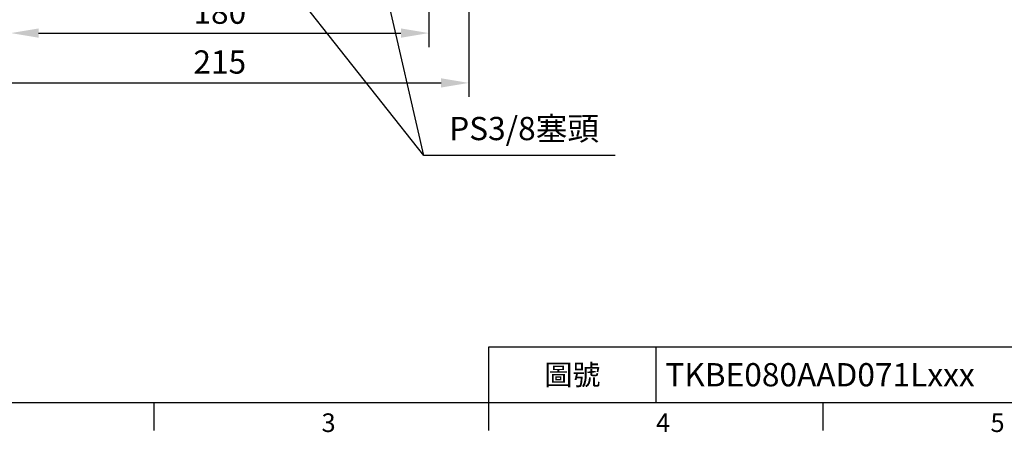
# Model space of a CAD drawing. Units: millimetres. Extents: x -28 to 1226, y -16 to 784.
# Drawn here: x 204 to 628, y -13 to 165 of the extents above; entities that cross this region are included whole.
import ezdxf
from ezdxf.enums import TextEntityAlignment as Align

# ---------------------------------------------------------------- set-up
doc = ezdxf.new("R2010")
doc.units = ezdxf.units.MM
doc.header["$LTSCALE"] = 20
doc.layers.add('DIM', color=3, linetype='Continuous')
doc.styles.add('ATTDEF', font='txt')
doc.styles.get("Standard").update_dxf_attribs({"font": 'simplex.shx'})
doc.dimstyles.new('C', dxfattribs={"dimscale": 4, "dimtxt": 2.5, "dimasz": 2, "dimexe": 1, "dimexo": 1, "dimgap": 1, "dimtad": 1, "dimtoh": 1, "dimdec": 4, "dimdsep": 46, "dimtxsty": 'Standard', "dimcen": 0, "dimclrd": 256, "dimclre": 256, "dimclrt": 256, "dimadec": 0, "dimazin": 0, "dimtfac": 0.6, "dimtdec": 4, "dimtofl": 0, "dimtmove": 0, "dimatfit": 3, "dimfxl": 0, "dimtolj": 1, "dimarcsym": 0})
doc.dimstyles.new('L', dxfattribs={"dimscale": 4, "dimtxt": 2.5, "dimasz": 3, "dimexe": 1.5, "dimexo": 1.5, "dimgap": 1, "dimtad": 1, "dimdec": 3, "dimdsep": 46, "dimtxsty": 'Standard', "dimcen": 0, "dimclrd": 256, "dimclre": 256, "dimclrt": 256, "dimaunit": 1, "dimazin": 2, "dimtfac": 0.6, "dimtdec": 3, "dimtmove": 0, "dimatfit": 3, "dimfxl": 0, "dimtolj": 1, "dimarcsym": 0})

# ---------------------------------------------------------------- blocks, each defined once
blk = doc.blocks.new('*D4')
at = {"layer": 'Defpoints', "color": 0}
for p in [(341.79, 263.63), (341.81, 263.54)]:
    blk.add_point(p, dxfattribs=at)
at = {"layer": 'DIM', "lineweight": -2}
for p, q in [((378.04, 106.3), (343.61, 255.74)), ((460.37, 106.3), (378.04, 106.3))]:
    blk.add_line(p, q, dxfattribs=at)
at = {"layer": 'DIM'}
blk.add_solid([(344.91, 256.04), (342.31, 255.44), (341.81, 263.54)], dxfattribs=at)
at = {"layer": 'DIM', "insert": (421.2, 117.92), "char_height": 10, "attachment_point": 5}
blk.add_mtext('\\A1;PS3/8{\\fPMingLiU|b0|i0|c136|p18;塞頭}', dxfattribs=at)
blk = doc.blocks.new('*D5')
at = {"layer": 'Defpoints', "color": 0}
for p in [(182.94, 202.71), (397.45, 202.71), (397.45, 137.55)]:
    blk.add_point(p, dxfattribs=at)
at = {"layer": 'DIM', "lineweight": -2}
for p, q in [((182.94, 196.71), (182.94, 131.55)), ((397.45, 196.71), (397.45, 131.55)), ((194.94, 137.55), (385.45, 137.55))]:
    blk.add_line(p, q, dxfattribs=at)
at = {"layer": 'DIM'}
for points in [[(194.94, 139.55), (194.94, 135.55), (182.94, 137.55)], [(385.45, 139.55), (385.45, 135.55), (397.45, 137.55)]]:
    blk.add_solid(points, dxfattribs=at)
at = {"layer": 'DIM', "insert": (290.19, 146.55), "char_height": 10, "attachment_point": 5}
blk.add_mtext('\\A1;215', dxfattribs=at)
blk = doc.blocks.new('*D6')
at = {"layer": 'Defpoints', "color": 0}
for p in [(293.44, 213.38), (293.51, 213.3)]:
    blk.add_point(p, dxfattribs=at)
at = {"layer": 'DIM', "lineweight": -2}
for p, q in [((378.04, 106.3), (298.46, 207.02)), ((460.37, 106.3), (378.04, 106.3))]:
    blk.add_line(p, q, dxfattribs=at)
at = {"layer": 'DIM'}
blk.add_solid([(299.51, 207.85), (297.42, 206.2), (293.51, 213.3)], dxfattribs=at)
at = {"layer": 'DIM', "insert": (421.2, 117.92), "char_height": 10, "attachment_point": 5}
blk.add_mtext('\\A1;PS3/8{\\fPMingLiU|b0|i0|c136|p18;塞頭}', dxfattribs=at)
blk = doc.blocks.new('*D11')
at = {"layer": 'Defpoints', "color": 0}
for p in [(200.19, 193.47), (380.19, 193.47), (380.19, 158.99)]:
    blk.add_point(p, dxfattribs=at)
at = {"layer": 'DIM', "lineweight": -2}
for p, q in [((200.19, 187.47), (200.19, 152.99)), ((380.19, 187.47), (380.19, 152.99)), ((212.19, 158.99), (368.19, 158.99))]:
    blk.add_line(p, q, dxfattribs=at)
at = {"layer": 'DIM'}
for points in [[(212.19, 160.99), (212.19, 156.99), (200.19, 158.99)], [(368.19, 160.99), (368.19, 156.99), (380.19, 158.99)]]:
    blk.add_solid(points, dxfattribs=at)
at = {"layer": 'DIM', "insert": (290.19, 167.99), "char_height": 10, "attachment_point": 5}
blk.add_mtext('\\A1;180', dxfattribs=at)
blk = doc.blocks.new('GJA420')
at = {"color": 0}
for p, q in [((101.5, 6), (275, 6)), ((101.5, 0), (101.5, 6)), ((119.5, 0), (119.5, 6)), ((0, 0), (275, 0)), ((65.5, -3), (65.5, 0)), ((101.5, -3), (101.5, 0)), ((137.5, -3), (137.5, 0))]:
    blk.add_line(p, q, dxfattribs=at)
for s, p in [('3', (83.5, -3.16)), ('4', (119.5, -3.16)), ('5', (155.5, -3.16))]:
    blk.add_text(s, height=2, dxfattribs=at).set_placement(p)
at = {"color": 0, "insert": (110.5, 3), "char_height": 2.2, "width": 7, "attachment_point": 5}
blk.add_mtext('\\f標楷體|b0|i0|c136|p65;圖號', dxfattribs=at)
at = {"color": 4, "style": 'ATTDEF'}
blk.add_attdef('料號', text='', height=2.5, dxfattribs=at).set_placement((120.5, 3), align=Align.MIDDLE_LEFT)
for tag, p in [('比例', (200.5, 3)), ('版本', (236.5, 3))]:
    blk.add_attdef(tag, text='', height=2.5, dxfattribs=at).set_placement(p, align=Align.MIDDLE_CENTER)

msp = doc.modelspace()

# ---------------------------------------------------------------- block references
at = {"layer": 'DIM'}
ref = msp.add_blockref('GJA420', (0, 0), dxfattribs=dict(at, xscale=4, yscale=4, zscale=4))
ref.add_attrib('料號', 'TKBE080AAD071Lxxx', dxfattribs={"layer": '0', "color": 4, "height": 10, "style": 'ATTDEF'}).set_placement((482, 12), align=Align.MIDDLE_LEFT)

# ---------------------------------------------------------------- dimensions: what is measured, and where the dimension line sits
for center, mpoint, picture in [((341.79126, 263.6332), (341.8137, 263.53575), '*D4'), ((293.44388, 213.38008), (293.50587, 213.30161), '*D6')]:
    dim = msp.add_radius_dim(center=center, mpoint=mpoint, text='PS3/8{\\fPMingLiU|b0|i0|c136|p18;塞頭}', dimstyle='C', dxfattribs=at)
    dim.commit()
    dim.dimension.update_dxf_attribs({"geometry": picture, "text_midpoint": (421.20283, 106.29889), "dimtype": 164})
dim = msp.add_linear_dim(base=(397.44561, 137.54881), p1=(182.93945, 202.715), p2=(397.44561, 202.715), dimstyle='L', override={"dimdec": 0}, dxfattribs=at)
dim.commit()
dim.dimension.update_dxf_attribs({"geometry": '*D5', "text_midpoint": (290.19253, 137.54881), "dimtype": 160})
dim = msp.add_linear_dim(base=(380.19253, 158.99334), p1=(200.19253, 193.467), p2=(380.19253, 193.467), dimstyle='L', dxfattribs=at)
dim.commit()
dim.dimension.update_dxf_attribs({"geometry": '*D11', "text_midpoint": (290.19253, 158.99334), "dimtype": 160})

doc.saveas('drawing.dxf')
